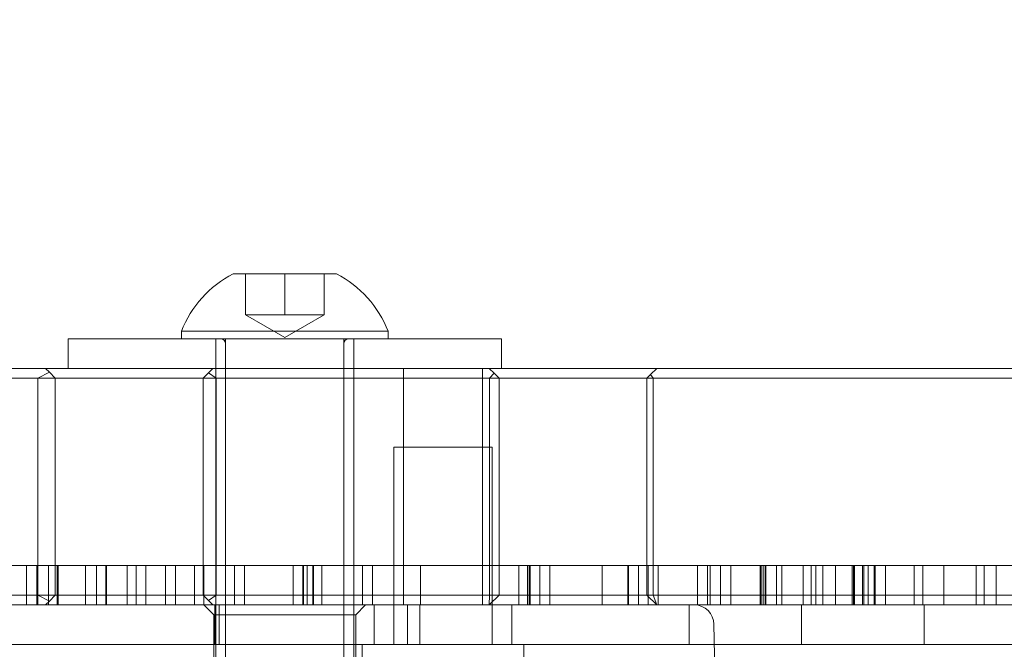
# Model space of a CAD drawing. Units: millimetres. Extents: x -5016 to 2525, y 1084 to 10298.
# Drawn here: x -572 to -522, y 4605 to 4637 of the extents above; entities that cross this region are included whole.
import ezdxf

# ---------------------------------------------------------------- set-up
doc = ezdxf.new("R2010")
doc.units = ezdxf.units.MM
doc.header["$MEASUREMENT"] = 0
doc.layers.add('HAGS-EN1176 Free Space', color=3, linetype='Continuous')
doc.dimstyles.new('HAGS - Dim Plan', dxfattribs={"dimtxt": 300, "dimasz": 200, "dimexe": 1.25, "dimexo": 0.625, "dimgap": 150, "dimtad": 0, "dimlfac": 0.001, "dimrnd": 0.05, "dimzin": 1, "dimdsep": 46, "dimtxsty": 'Standard', "dimcen": 0.1, "dimse1": 1, "dimse2": 1, "dimclrd": 1, "dimadec": 0, "dimazin": 0, "dimtfac": 1, "dimtmove": 0, "dimatfit": 3, "dimfxl": 1, "dimarcsym": 0})

# ---------------------------------------------------------------- blocks, each defined once
blk = doc.blocks.new('*D23')
at = {"color": 1, "lineweight": -2, "transparency": 16777216}
for p, q in [((-4819.275, 8396.539), (-4819.275, 5565.18)), ((-4819.275, 1283.82), (-4819.275, 4115.18))]:
    blk.add_line(p, q, dxfattribs=at)
at = {"color": 1, "transparency": 16777216}
for points in [[(-4852.609, 8396.539), (-4785.942, 8396.539), (-4819.275, 8596.539)], [(-4852.609, 1283.82), (-4785.942, 1283.82), (-4819.275, 1083.82)]]:
    blk.add_solid(points, dxfattribs=at)
at = {"layer": 'Defpoints', "color": 0, "transparency": 16777216}
for p in [(564.59, 8596.539), (-4819.275, 1083.82), (967.012, 1083.82)]:
    blk.add_point(p, dxfattribs=at)
at = {"color": 0, "transparency": 16777216, "insert": (-4819.275, 4840.18), "char_height": 300, "attachment_point": 5, "rotation": 90}
blk.add_mtext('7.50m', dxfattribs=at)
blk = doc.blocks.new('*D21')
at = {"color": 1, "lineweight": -2, "transparency": 16777216}
for p, q in [((-4241.298, 6895.969), (-4241.298, 5560.959)), ((-4241.298, 2775.948), (-4241.298, 4110.959))]:
    blk.add_line(p, q, dxfattribs=at)
at = {"color": 1, "transparency": 16777216}
for points in [[(-4274.632, 6895.969), (-4207.965, 6895.969), (-4241.298, 7095.969)], [(-4274.632, 2775.948), (-4207.965, 2775.948), (-4241.298, 2575.948)]]:
    blk.add_solid(points, dxfattribs=at)
at = {"layer": 'Defpoints', "color": 0, "transparency": 16777216}
for p in [(575.525, 7095.969), (-4241.298, 2575.948), (575.525, 2575.948)]:
    blk.add_point(p, dxfattribs=at)
at = {"color": 0, "transparency": 16777216, "insert": (-4241.298, 4835.959), "char_height": 300, "attachment_point": 5, "rotation": 90}
blk.add_mtext('4.50m', dxfattribs=at)
blk = doc.blocks.new('*D24')
at = {"color": 1, "lineweight": -2, "transparency": 16777216}
for p, q in [((-3510.325, 10100.867), (-1342.89, 10100.867)), ((2324.544, 10100.867), (157.11, 10100.867))]:
    blk.add_line(p, q, dxfattribs=at)
at = {"color": 1, "transparency": 16777216}
for points in [[(-3510.325, 10134.2), (-3510.325, 10067.533), (-3710.325, 10100.867)], [(2324.544, 10134.2), (2324.544, 10067.533), (2524.544, 10100.867)]]:
    blk.add_solid(points, dxfattribs=at)
at = {"layer": 'Defpoints', "color": 0, "transparency": 16777216}
for p in [(2524.544, 10100.867), (-3710.325, 5230), (2524.544, 2667.88)]:
    blk.add_point(p, dxfattribs=at)
at = {"color": 0, "transparency": 16777216, "insert": (-592.89, 10100.867), "char_height": 300, "attachment_point": 5}
blk.add_mtext('6.25m', dxfattribs=at)

msp = doc.modelspace()

# ---------------------------------------------------------------- linework, layer by layer
at = {"color": 0, "linetype": 'Continuous', "lineweight": 0}
for p, q in [((-558.898, 4623.8), (-561.523, 4623.8)), ((-560.898, 4621.72), (-560.898, 4623.8)), ((-556.273, 4623.8), (-558.898, 4623.8)), ((-558.898, 4621.72), (-558.898, 4623.8)), ((-556.898, 4621.72), (-556.898, 4623.8)), ((-558.898, 4620.565), (-560.898, 4621.72)), ((-559.898, 4621.72), (-560.898, 4621.72)), ((-558.898, 4621.72), (-559.898, 4621.72)), ((-558.898, 4620.565), (-556.898, 4621.72)), ((-557.898, 4621.72), (-558.898, 4621.72)), ((-556.898, 4621.72), (-557.898, 4621.72)), ((-558.898, 4620.88), (-564.148, 4620.88)), ((-564.148, 4620.5), (-564.148, 4620.88)), ((-553.648, 4620.88), (-558.898, 4620.88)), ((-553.648, 4620.5), (-553.648, 4620.88)), ((-569.898, 4620.5), (-547.898, 4620.5)), ((-569.898, 4619), (-569.898, 4620.5)), ((-562.398, 4619), (-562.398, 4620.5)), ((-562.398, 4575.5), (-562.398, 4620.5)), ((-561.898, 4575.5), (-561.898, 4620.5)), ((-561.898, 4571.055), (-561.898, 4620.25)), ((-555.898, 4575.5), (-555.898, 4620.5)), ((-555.898, 4571.055), (-555.898, 4620.25)), ((-555.398, 4619), (-555.398, 4620.5)), ((-555.398, 4575.5), (-555.398, 4620.5)), ((-547.898, 4619), (-547.898, 4620.5)), ((-949, 4619), (280, 4619)), ((-570.847, 4618.802), (-571.424, 4618.5)), ((-571.045, 4619), (-570.847, 4618.802)), ((-570.545, 4618.5), (-570.847, 4618.802)), ((-562.766, 4618.78), (-563.045, 4618.5)), ((-562.545, 4619), (-562.766, 4618.78)), ((-562.387, 4618.5), (-562.766, 4618.78)), ((-552.868, 4619), (-552.868, 4607)), ((-548.868, 4619), (-548.868, 4607)), ((-548.517, 4619), (-548.265, 4618.748)), ((-548.265, 4618.748), (-548.508, 4618.5)), ((-548.017, 4618.5), (-548.265, 4618.748)), ((-540.333, 4618.684), (-540.517, 4618.5)), ((-540.333, 4618.684), (-540.017, 4619)), ((-540.199, 4618.5), (-540.333, 4618.684)), ((-657.271, 4618.5), (-510.766, 4618.5)), ((-571.424, 4607.5), (-571.424, 4618.5)), ((-570.545, 4618.5), (-570.545, 4607.5)), ((-563.045, 4607.5), (-563.045, 4618.5)), ((-562.387, 4618.5), (-562.387, 4607.5)), ((-548.508, 4607.5), (-548.508, 4618.5)), ((-548.017, 4618.5), (-548.017, 4607.5)), ((-540.517, 4607.5), (-540.517, 4618.5)), ((-540.199, 4618.5), (-540.199, 4607.5)), ((-548.368, 4615), (-553.368, 4615)), ((-553.368, 4605), (-553.368, 4615)), ((-548.368, 4605), (-548.368, 4615)), ((-572.008, 4607), (-572.008, 4609)), ((-571.476, 4607), (-571.476, 4609)), ((-571.43, 4607), (-571.43, 4609)), ((-570.898, 4607), (-570.898, 4609)), ((-570.447, 4607), (-570.447, 4609)), ((-570.4, 4607), (-570.4, 4609)), ((-569.008, 4607), (-569.008, 4609)), ((-568.447, 4607), (-568.447, 4609)), ((-567.975, 4607), (-567.975, 4609)), ((-567.975, 4609), (-563.475, 4609)), ((-567.947, 4607), (-567.947, 4609)), ((-566.9, 4607), (-566.9, 4609)), ((-566.447, 4607), (-566.447, 4609)), ((-565.947, 4607), (-565.947, 4609)), ((-564.947, 4607), (-564.947, 4609)), ((-564.447, 4607), (-564.447, 4609)), ((-563.475, 4607), (-563.475, 4609)), ((-563.008, 4607), (-563.008, 4609)), ((-561.447, 4607), (-561.447, 4609)), ((-560.947, 4607), (-560.947, 4609)), ((-558.475, 4607), (-558.475, 4609)), ((-557.975, 4607), (-557.975, 4609)), ((-557.947, 4607), (-557.947, 4609)), ((-557.766, 4607), (-557.766, 4609)), ((-557.764, 4607), (-557.764, 4609)), ((-557.475, 4607), (-557.475, 4609)), ((-557.447, 4607), (-557.447, 4609)), ((-557.008, 4607), (-557.008, 4609)), ((-554.947, 4607), (-554.947, 4609)), ((-554.447, 4607), (-554.447, 4609)), ((-552.008, 4607), (-552.008, 4609)), ((-547.008, 4607), (-547.008, 4609)), ((-546.569, 4607), (-546.569, 4609)), ((-546.553, 4607), (-546.553, 4609)), ((-546.475, 4607), (-546.475, 4609)), ((-546.447, 4607), (-546.447, 4609)), ((-545.947, 4607), (-545.947, 4609)), ((-545.447, 4607), (-545.447, 4609)), ((-542.783, 4607), (-542.783, 4609)), ((-541.475, 4607), (-541.475, 4609)), ((-541.447, 4607), (-541.447, 4609)), ((-540.947, 4607), (-540.947, 4609)), ((-540.447, 4607), (-540.447, 4609)), ((-539.947, 4607), (-539.947, 4609)), ((-537.947, 4607), (-537.947, 4609)), ((-537.447, 4607), (-537.447, 4609)), ((-537.306, 4607), (-537.306, 4609)), ((-536.773, 4607), (-536.773, 4609)), ((-536.252, 4607), (-536.252, 4609)), ((-534.773, 4607), (-534.773, 4609)), ((-534.773, 4607), (-534.773, 4609)), ((-534.772, 4607), (-534.772, 4609)), ((-534.772, 4607), (-534.772, 4609)), ((-534.772, 4607), (-534.772, 4609)), ((-534.764, 4607), (-534.764, 4609)), ((-534.764, 4607), (-534.764, 4609)), ((-534.757, 4607), (-534.757, 4609)), ((-534.756, 4607), (-534.756, 4609)), ((-534.734, 4607), (-534.734, 4609)), ((-534.733, 4607), (-534.733, 4609)), ((-534.726, 4607), (-534.726, 4609)), ((-534.725, 4607), (-534.725, 4609)), ((-534.718, 4607), (-534.718, 4609)), ((-534.717, 4607), (-534.717, 4609)), ((-534.608, 4607), (-534.608, 4609)), ((-534.508, 4607), (-534.508, 4609)), ((-534.475, 4607), (-534.475, 4609)), ((-533.93, 4607), (-533.93, 4609)), ((-533.664, 4607), (-533.664, 4609)), ((-532.578, 4607), (-532.578, 4609)), ((-532.178, 4607), (-532.178, 4609)), ((-531.947, 4607), (-531.947, 4609)), ((-531.592, 4607), (-531.592, 4609)), ((-530.947, 4607), (-530.947, 4609)), ((-530.092, 4607), (-530.092, 4609)), ((-530.03, 4607), (-530.03, 4609)), ((-529.975, 4607), (-529.975, 4609)), ((-529.577, 4607), (-529.577, 4609)), ((-529.508, 4607), (-529.508, 4609)), ((-529.283, 4607), (-529.283, 4609)), ((-528.976, 4607), (-528.976, 4609)), ((-528.93, 4607), (-528.93, 4609)), ((-528.4, 4607), (-528.4, 4609)), ((-528.398, 4607), (-528.398, 4609)), ((-526.947, 4607), (-526.947, 4609)), ((-526.508, 4607), (-526.508, 4609)), ((-525.447, 4607), (-525.447, 4609)), ((-523.806, 4607), (-523.806, 4609)), ((-523.4, 4607), (-523.4, 4609)), ((-522.791, 4607), (-522.791, 4609)), ((-510.766, 4607.5), (-657.271, 4607.5)), ((-570.847, 4607.198), (-571.424, 4607.5)), ((-571.045, 4607), (-570.847, 4607.198)), ((-570.545, 4607.5), (-570.847, 4607.198)), ((-562.766, 4607.22), (-563.045, 4607.5)), ((-562.387, 4607.5), (-562.766, 4607.22)), ((-562.545, 4607), (-562.766, 4607.22)), ((-548.517, 4607), (-548.017, 4607.5)), ((-548.517, 4607), (-548.508, 4607.5)), ((-540.017, 4607), (-540.517, 4607.5)), ((-540.017, 4607), (-540.199, 4607.5)), ((280, 4607), (-949, 4607)), ((-562.498, 4606.5), (-562.998, 4607)), ((-562.451, 4605), (-562.451, 4607)), ((-562.231, 4605), (-562.231, 4607)), ((-555.298, 4606.5), (-554.798, 4607)), ((-554.368, 4607), (-554.368, 4605)), ((-552.66, 4605), (-552.66, 4607)), ((-552.048, 4607), (-552.048, 4605)), ((-547.368, 4607), (-547.368, 4605)), ((-538.369, 4605), (-538.369, 4607)), ((-532.66, 4605), (-532.66, 4607)), ((-526.444, 4605), (-526.444, 4607)), ((-562.497, 4606.5), (-562.498, 4606.5)), ((-562.498, 4606.5), (-562.498, 4587)), ((-555.298, 4606.5), (-562.497, 4606.5)), ((-555.298, 4606.5), (-555.298, 4587)), ((-537.111, 4606.017), (-537.054, 4602.747)), ((-554.111, 4605), (-580.703, 4605)), ((-554.968, 4603.644), (-554.968, 4605)), ((-552.66, 4605), (-554.111, 4605)), ((-552.66, 4605), (-552.001, 4605)), ((-552.001, 4605), (-537.094, 4605)), ((-546.768, 4603.644), (-546.768, 4605)), ((-537.094, 4605), (-532.66, 4605)), ((-532.66, 4605), (-495.239, 4605))]:
    msp.add_line(p, q, dxfattribs=at)
for centre, radius, start, end in [((-558.898, 4618.8), 5.647, 117.7009, 158.3898), ((-558.898, 4618.8), 5.647, 21.6102, 62.2991), ((-562.148, 4620.25), 0.25, 0, 90), ((-555.648, 4620.25), 0.25, 90, 180), ((-538.111, 4606), 1, 1, 90)]:
    msp.add_arc(centre, radius, start, end, dxfattribs=at)
for points, knots in [([(-572.944, 4609), (-572.91, 4609), (-572.845, 4609), (-572.665, 4609), (-572.453, 4609), (-572.192, 4609), (-571.878, 4609), (-571.524, 4609), (-571.125, 4609), (-570.843, 4609), (-570.694, 4609)], [0, 0, 0, 0, 0.130431, 0.251112, 0.36576, 0.479703, 0.595838, 0.719709, 0.851959, 1, 1, 1, 1]), ([(-570.694, 4609), (-570.516, 4609), (-570.167, 4609), (-569.663, 4609), (-569.195, 4609), (-568.781, 4609), (-568.415, 4609), (-568.168, 4609), (-567.996, 4609), (-567.982, 4609), (-567.975, 4609)], [0, 0, 0, 0, 0.12896, 0.252737, 0.377776, 0.507012, 0.635361, 0.757206, 0.876685, 1, 1, 1, 1]), ([(-563.475, 4609), (-563.469, 4609), (-563.456, 4609), (-563.355, 4609), (-563.201, 4609), (-563.052, 4609), (-562.975, 4609)], [0, 0, 0, 0, 0.226787, 0.468926, 0.72661, 1, 1, 1, 1]), ([(-562.975, 4609), (-562.941, 4609), (-562.877, 4609), (-562.704, 4609), (-562.483, 4609), (-562.201, 4609), (-561.863, 4609), (-561.474, 4609), (-561.03, 4609), (-560.718, 4609), (-560.553, 4609)], [0, 0, 0, 0, 0.149037, 0.283921, 0.404875, 0.521631, 0.633077, 0.747326, 0.86661, 1, 1, 1, 1]), ([(-560.553, 4609), (-560.375, 4609), (-560.032, 4609), (-559.54, 4609), (-559.094, 4609), (-558.71, 4609), (-558.373, 4609), (-558.147, 4609), (-557.999, 4609), (-557.983, 4609), (-557.975, 4609)], [0, 0, 0, 0, 0.130851, 0.252233, 0.373115, 0.497059, 0.620765, 0.741647, 0.86724, 1, 1, 1, 1]), ([(-557.975, 4609), (-557.955, 4609), (-557.879, 4609), (-557.733, 4609), (-557.557, 4609), (-557.475, 4609)], [0.7862, 0.7862, 0.7862, 0.7862, 0.8217605, 0.9167152, 1, 1, 1, 1]), ([(-557.475, 4609), (-557.186, 4609), (-556.625, 4609), (-555.759, 4609), (-554.901, 4609), (-554.328, 4609), (-554.046, 4609)], [0, 0, 0, 0, 0.269058, 0.522485, 0.764842, 1, 1, 1, 1]), ([(-554.046, 4609), (-553.438, 4609), (-552.204, 4609), (-550.334, 4609), (-548.436, 4609), (-547.181, 4609), (-546.553, 4609)], [0, 0, 0, 0, 0.2372288, 0.4820481, 0.7354785, 0.9894672, 0.9894672, 0.9894672, 0.9894672]), ([(-546.553, 4609), (-546.551, 4609), (-546.548, 4609), (-546.532, 4609), (-546.509, 4609), (-546.486, 4609), (-546.475, 4609)], [0, 0, 0, 0, 0.27873, 0.538567, 0.778727, 1, 1, 1, 1]), ([(-546.475, 4609), (-546.446, 4609), (-546.39, 4609), (-546.239, 4609), (-546.015, 4609), (-545.732, 4609), (-545.378, 4609), (-544.972, 4609), (-544.501, 4609), (-544.171, 4609), (-543.999, 4609)], [0, 0, 0, 0, 0.1491249, 0.283978, 0.4045306, 0.5188667, 0.6306991, 0.7449291, 0.8668827, 1, 1, 1, 1]), ([(-543.999, 4609), (-543.823, 4609), (-543.479, 4609), (-542.989, 4609), (-542.537, 4609), (-542.154, 4609), (-541.83, 4609), (-541.597, 4609), (-541.477, 4609), (-541.476, 4609), (-541.475, 4609)], [0, 0, 0, 0, 0.129661, 0.254103, 0.37566, 0.501526, 0.626162, 0.747718, 0.8688, 1, 1, 1, 1]), ([(-541.475, 4609), (-541.306, 4609), (-540.932, 4609), (-540.352, 4609), (-539.753, 4609), (-539.357, 4609), (-539.166, 4609)], [0.5859928, 0.5859928, 0.5859928, 0.5859928, 0.6812549, 0.7945458, 0.9010733, 1, 1, 1, 1]), ([(-539.166, 4609), (-538.644, 4609), (-537.621, 4609), (-536.132, 4609), (-535.176, 4609), (-534.773, 4609)], [0, 0, 0, 0, 0.2612446, 0.5119499, 0.6920097, 0.6920097, 0.6920097, 0.6920097]), ([(-534.773, 4609), (-534.773, 4609), (-534.772, 4609), (-534.766, 4609), (-534.764, 4609)], [0.11270503, 0.11270503, 0.11270503, 0.11270503, 0.13200239, 0.18836114, 0.18836114, 0.18836114, 0.18836114]), ([(-534.764, 4609), (-534.764, 4609), (-534.764, 4609), (-534.758, 4609), (-534.757, 4609)], [0.24663172, 0.24663172, 0.24663172, 0.24663172, 0.25700305, 0.32890676, 0.32890676, 0.32890676, 0.32890676]), ([(-534.757, 4609), (-534.757, 4609), (-534.756, 4609), (-534.747, 4609), (-534.743, 4609), (-534.735, 4609), (-534.734, 4609)], [0.4018509, 0.4018509, 0.4018509, 0.4018509, 0.4110976, 0.4989213, 0.5872837, 0.6528899, 0.6528899, 0.6528899, 0.6528899]), ([(-534.734, 4609), (-534.734, 4609), (-534.733, 4609), (-534.727, 4609), (-534.726, 4609)], [0.72040165, 0.72040165, 0.72040165, 0.72040165, 0.74137809, 0.79900798, 0.79900798, 0.79900798, 0.79900798]), ([(-534.726, 4609), (-534.726, 4609), (-534.725, 4609), (-534.719, 4609), (-534.718, 4609)], [0.85139685, 0.85139685, 0.85139685, 0.85139685, 0.86691723, 0.91687237, 0.91687237, 0.91687237, 0.91687237]), ([(-534.717, 4609), (-534.717, 4609), (-534.718, 4609), (-534.718, 4609), (-534.717, 4609)], [0.93542201, 0.93542201, 0.93542201, 0.93542201, 0.96282382, 1, 1, 1, 1]), ([(-534.717, 4609), (-534.712, 4609), (-534.702, 4609), (-534.555, 4609), (-534.365, 4609), (-534.152, 4609), (-534.046, 4609)], [0, 0, 0, 0, 0.2611758, 0.5128058, 0.7570354, 1, 1, 1, 1]), ([(-534.046, 4609), (-533.896, 4609), (-533.611, 4609), (-533.016, 4609), (-532.333, 4609), (-531.843, 4609), (-531.592, 4609)], [0, 0, 0, 0, 0.275664, 0.524312, 0.756311, 1, 1, 1, 1]), ([(-531.592, 4609), (-531.436, 4609), (-531.136, 4609), (-530.716, 4609), (-530.36, 4609), (-530.059, 4609), (-529.84, 4609), (-529.685, 4609), (-529.591, 4609), (-529.582, 4609), (-529.577, 4609)], [0, 0, 0, 0, 0.13375, 0.255525, 0.365818, 0.474488, 0.586622, 0.708317, 0.844244, 1, 1, 1, 1]), ([(-529.577, 4609), (-529.328, 4609), (-528.717, 4609), (-527.738, 4609), (-526.649, 4609), (-525.591, 4609), (-524.561, 4609), (-523.556, 4609), (-522.585, 4609), (-521.945, 4609), (-521.631, 4609)], [0.0525045, 0.0525045, 0.0525045, 0.0525045, 0.1505226, 0.2927371, 0.4266397, 0.5531111, 0.6735133, 0.7874775, 0.8960307, 1, 1, 1, 1])]:
    msp.add_open_spline(points, degree=3, knots=knots, dxfattribs=at)
msp.add_open_spline([(-534.717, 4609), (-534.717, 4609), (-534.718, 4609), (-534.718, 4609)], degree=3, dxfattribs=at)
at = {"layer": 'HAGS-EN1176 Free Space'}
msp.add_lwpolyline([(1333.5, 7095.809, 1), (-666.5, 7095.809), (-666.5, 5330, 1), (1333.5, 5330)], format="xyb", close=True, dxfattribs=at)

# ---------------------------------------------------------------- dimensions: what is measured, and where the dimension line sits
dim = msp.add_linear_dim(base=(2524.544, 10100.867), p1=(-3710.325, 5230), p2=(2524.544, 2667.88), dimstyle='HAGS - Dim Plan', override={"dimpost": 'm'})
dim.commit()
dim.dimension.update_dxf_attribs({"geometry": '*D24', "text_midpoint": (-592.89, 10100.867)})
for base, p1, p2, picture, middle in [((-4819.275, 1083.82), (564.59, 8596.539), (967.012, 1083.82), '*D23', (-4819.275, 4840.18)), ((-4241.298, 2575.948), (575.525, 7095.969), (575.525, 2575.948), '*D21', (-4241.298, 4835.959))]:
    dim = msp.add_linear_dim(base=base, p1=p1, p2=p2, angle=90, dimstyle='HAGS - Dim Plan', override={"dimpost": 'm'})
    dim.commit()
    dim.dimension.update_dxf_attribs({"geometry": picture, "text_midpoint": middle})

doc.saveas('drawing.dxf')
